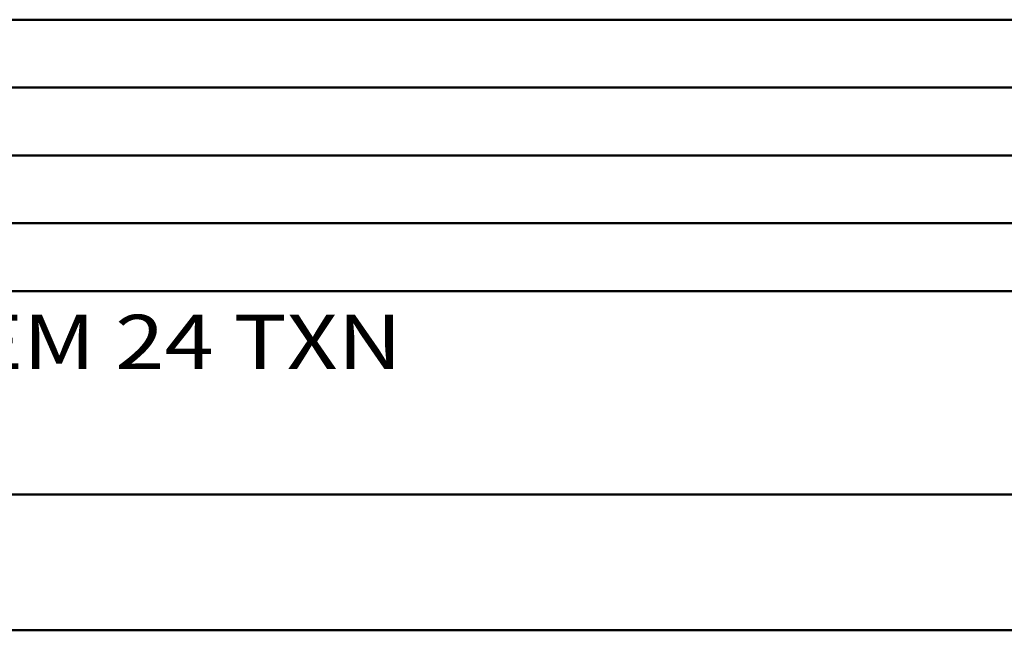
# Model space of a CAD drawing. Extents: x 0 to 210, y 0 to 297.
# Drawn here: x 64 to 136, y 0 to 45 of the extents above; entities that cross this region are included whole.
import ezdxf
from ezdxf.enums import TextEntityAlignment as Align

# ---------------------------------------------------------------- set-up
doc = ezdxf.new("R2010")
doc.units = 0
for name, color, linetype, lineweight in [('Skizziergeometrie(ISO)', 7, 'Continuous', 50), ('Skizziergeometrie(TC_020513_DIN)', 7, 'Continuous', 50), ('Symbole(ISO)', 7, 'Continuous', 25)]:
    doc.layers.add(name, color=color, linetype=linetype, lineweight=lineweight)
doc.styles.add('Kopie von TC 5 mm', font='ARIAL.TTF', dxfattribs={"width": 1.2})
doc.styles.add('TC 5 mm', font='ARIAL.TTF', dxfattribs={"width": 0.9})

# ---------------------------------------------------------------- blocks, each defined once
blk = doc.blocks.new('Ränder Ilme Rahmen A4 hoch')
at = {"layer": 'Skizziergeometrie(ISO)'}
blk.add_line((20, 10), (200, 10), dxfattribs=at)
at = {"layer": 'Skizziergeometrie(TC_020513_DIN)'}
blk.add_line((210, 0), (0, 0), dxfattribs=at)
blk = doc.blocks.new('Schriftfelder Ilme')
at = {"layer": 'Skizziergeometrie(ISO)'}
for p, q in [((19.98, 45.001), (199.98, 45.001)), ((19.98, 40.001), (199.98, 40.001)), ((19.98, 35.001), (199.98, 35.001)), ((19.98, 30.001), (199.98, 30.001)), ((19.98, 25.001), (199.98, 25.001))]:
    blk.add_line(p, q, dxfattribs=at)
at = {"layer": 'Symbole(ISO)', "color": 7, "style": 'Kopie von TC 5 mm', "width": 1.2}
blk.add_attdef('BAUTEILNUMMER', text='', height=4, dxfattribs=at).set_placement((50.98, 21.251), align=Align.MIDDLE_LEFT)
at = {"layer": 'Symbole(ISO)', "color": 7, "style": 'TC 5 mm', "width": 0.9}
blk.add_attdef('FirstViewScale', text='', height=5, dxfattribs=at).set_placement((168.655, 15.001), align=Align.MIDDLE_CENTER)

msp = doc.modelspace()

# ---------------------------------------------------------------- block references
msp.add_blockref('Ränder Ilme Rahmen A4 hoch', (0, 0))
ref = msp.add_blockref('Schriftfelder Ilme', (0.02, -0.001))
ref.add_attrib('BAUTEILNUMMER', 'CNEM 24 TXN', dxfattribs={"layer": 'Symbole(ISO)', "color": 7, "height": 4, "style": 'Kopie von TC 5 mm', "width": 1.2}).set_placement((51, 21.25), align=Align.MIDDLE_LEFT)

doc.saveas('drawing.dxf')
